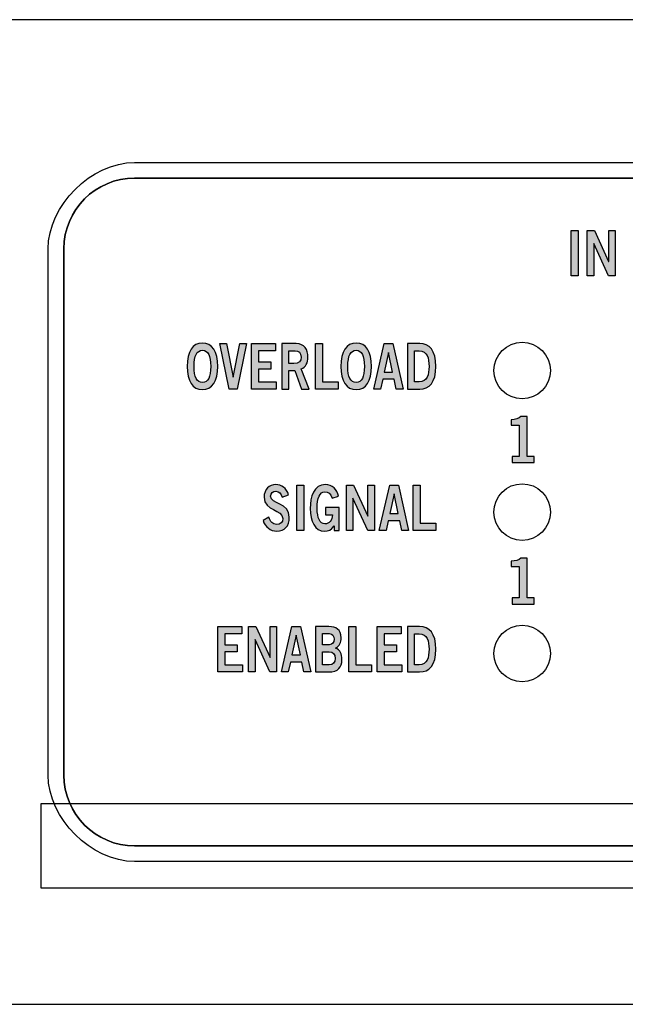
# Model space of a CAD drawing. Extents: x 0 to 19, y 0 to 1.7.
# Drawn here: x 2.6 to 3.7, y 0 to 1.7 of the extents above; entities that cross this region are included whole.
import ezdxf

# ---------------------------------------------------------------- set-up
doc = ezdxf.new("R2010")
doc.units = 0
doc.header["$MEASUREMENT"] = 0
for name, color, linetype in [('BLUE', 7, 'CONTINUOUS'), ('CLEAR', 7, 'CONTINUOUS'), ('GRAY_TEXT', 7, 'CONTINUOUS'), ('HARDWARE', 7, 'CONTINUOUS'), ('METAL', 7, 'CONTINUOUS'), ('WHITE_TEXT', 7, 'CONTINUOUS')]:
    doc.layers.add(name, color=color, linetype=linetype)

# ---------------------------------------------------------------- blocks, each defined once
blk = doc.blocks.new('BLOCK_2')
at = {"layer": 'BLUE', "color": 7}
blk.add_lwpolyline([(13.38, 0.205), (2.68, 0.205), (2.68, 0.355), (13.38, 0.355), (13.38, 0.205), (13.38, 0.205)], dxfattribs=at)
blk = doc.blocks.new('BLOCK_21')
at = {"layer": 'WHITE_TEXT'}
h = blk.add_hatch(color=7, dxfattribs=at)
h.dxf.hatch_style = 2
edge = h.paths.add_edge_path()
edge.add_spline(control_points=[(2.9649, 1.0862), (2.9475, 1.0862), (2.938, 1.1012), (2.938, 1.1274), (2.938, 1.1536), (2.9475, 1.1686), (2.9649, 1.1686), (2.9824, 1.1686), (2.9919, 1.1536), (2.9919, 1.1274), (2.9919, 1.1012), (2.9824, 1.0862), (2.9649, 1.0862)], knot_values=[0, 0, 0, 0, 1, 1, 1, 2, 2, 2, 3, 3, 3, 4, 4, 4, 4], degree=3, periodic=1)
edge = h.paths.add_edge_path()
edge.add_spline(control_points=[(2.9649, 1.1557), (2.9549, 1.1557), (2.9503, 1.1461), (2.9503, 1.1274), (2.9501, 1.1086), (2.9548, 1.099), (2.9649, 1.099), (2.975, 1.099), (2.9796, 1.1086), (2.9796, 1.1274), (2.9796, 1.1461), (2.975, 1.1557), (2.9649, 1.1557)], knot_values=[0, 0, 0, 0, 1, 1, 1, 2, 2, 2, 3, 3, 3, 4, 4, 4, 4], degree=3, periodic=1)
h = blk.add_hatch(color=7, dxfattribs=at)
h.dxf.hatch_style = 2
h.paths.add_polyline_path([(2.9956, 1.1675), (3.0076, 1.1675), (3.019, 1.1084), (3.0192, 1.1084), (3.0311, 1.1675), (3.0431, 1.1675), (3.0262, 1.0873), (3.0125, 1.0873)])
h = blk.add_hatch(color=7, dxfattribs=at)
h.dxf.hatch_style = 2
h.paths.add_polyline_path([(3.0515, 1.0873), (3.0515, 1.1675), (3.094, 1.1675), (3.094, 1.1546), (3.0638, 1.1546), (3.0638, 1.1355), (3.0857, 1.1355), (3.0857, 1.1226), (3.0638, 1.1226), (3.0638, 1.1002), (3.095, 1.1002), (3.095, 1.0873)])
h = blk.add_hatch(color=7, dxfattribs=at)
h.dxf.hatch_style = 2
edge = h.paths.add_edge_path()
edge.add_spline(control_points=[(3.1053, 1.0873), (3.1053, 1.0873), (3.1053, 1.1675), (3.1053, 1.1675), (3.1053, 1.1675), (3.1309, 1.1675), (3.1309, 1.1675), (3.1455, 1.1675), (3.1513, 1.1569), (3.1514, 1.1437), (3.1515, 1.1338), (3.1475, 1.1258), (3.1397, 1.123), (3.1397, 1.123), (3.1538, 1.0873), (3.1538, 1.0873), (3.1538, 1.0873), (3.1402, 1.0873), (3.1402, 1.0873), (3.1402, 1.0873), (3.1281, 1.1199), (3.1281, 1.1199), (3.1281, 1.1199), (3.1176, 1.1199), (3.1176, 1.1199), (3.1176, 1.1199), (3.1176, 1.0873), (3.1176, 1.0873), (3.1176, 1.0873), (3.1053, 1.0873), (3.1053, 1.0873)], knot_values=[0, 0, 0, 0, 1, 1, 1, 2, 2, 2, 3, 3, 3, 4, 4, 4, 5, 5, 5, 6, 6, 6, 7, 7, 7, 8, 8, 8, 9, 9, 9, 10, 10, 10, 10], degree=3, periodic=1)
edge = h.paths.add_edge_path()
edge.add_spline(control_points=[(3.1176, 1.1324), (3.1176, 1.1324), (3.1266, 1.1324), (3.1266, 1.1324), (3.1362, 1.1324), (3.1392, 1.1361), (3.1392, 1.1437), (3.1392, 1.1512), (3.1355, 1.155), (3.1288, 1.155), (3.1288, 1.155), (3.1176, 1.155), (3.1176, 1.155), (3.1176, 1.155), (3.1176, 1.1324), (3.1176, 1.1324)], knot_values=[0, 0, 0, 0, 1, 1, 1, 2, 2, 2, 3, 3, 3, 4, 4, 4, 5, 5, 5, 5], degree=3, periodic=1)
h = blk.add_hatch(color=7, dxfattribs=at)
h.dxf.hatch_style = 2
h.paths.add_polyline_path([(3.1646, 1.0873), (3.1646, 1.1675), (3.1769, 1.1675), (3.1769, 1.1002), (3.2048, 1.1002), (3.2048, 1.0873)])
h = blk.add_hatch(color=7, dxfattribs=at)
h.dxf.hatch_style = 2
edge = h.paths.add_edge_path()
edge.add_spline(control_points=[(3.2367, 1.0862), (3.2192, 1.0862), (3.2098, 1.1012), (3.2098, 1.1274), (3.2098, 1.1536), (3.2192, 1.1686), (3.2367, 1.1686), (3.2542, 1.1686), (3.2636, 1.1536), (3.2636, 1.1274), (3.2636, 1.1012), (3.2542, 1.0862), (3.2367, 1.0862)], knot_values=[0, 0, 0, 0, 1, 1, 1, 2, 2, 2, 3, 3, 3, 4, 4, 4, 4], degree=3, periodic=1)
edge = h.paths.add_edge_path()
edge.add_spline(control_points=[(3.2367, 1.1557), (3.2266, 1.1557), (3.222, 1.1461), (3.222, 1.1274), (3.2218, 1.1086), (3.2266, 1.099), (3.2367, 1.099), (3.2467, 1.099), (3.2513, 1.1086), (3.2513, 1.1274), (3.2513, 1.1461), (3.2467, 1.1557), (3.2367, 1.1557)], knot_values=[0, 0, 0, 0, 1, 1, 1, 2, 2, 2, 3, 3, 3, 4, 4, 4, 4], degree=3, periodic=1)
h = blk.add_hatch(color=7, dxfattribs=at)
h.dxf.hatch_style = 2
h.paths.add_polyline_path([(3.286, 1.1676), (3.3013, 1.1676), (3.3195, 1.0873), (3.3073, 1.0873), (3.3038, 1.1046), (3.2835, 1.1046), (3.2797, 1.0873), (3.2676, 1.0873)])
h.paths.add_polyline_path([(3.2862, 1.1173), (3.3011, 1.1173), (3.2939, 1.1521), (3.2937, 1.1521)])
h = blk.add_hatch(color=7, dxfattribs=at)
h.dxf.hatch_style = 2
edge = h.paths.add_edge_path()
edge.add_spline(control_points=[(3.3276, 1.1675), (3.3276, 1.1675), (3.3489, 1.1675), (3.3489, 1.1675), (3.3658, 1.1675), (3.3775, 1.1557), (3.3776, 1.1274), (3.3775, 1.099), (3.3658, 1.0873), (3.3489, 1.0873), (3.3489, 1.0873), (3.3276, 1.0873), (3.3276, 1.0873), (3.3276, 1.0873), (3.3276, 1.1675), (3.3276, 1.1675)], knot_values=[0, 0, 0, 0, 1, 1, 1, 2, 2, 2, 3, 3, 3, 4, 4, 4, 5, 5, 5, 5], degree=3, periodic=1)
edge = h.paths.add_edge_path()
edge.add_spline(control_points=[(3.3399, 1.1002), (3.3399, 1.1002), (3.3481, 1.1002), (3.3481, 1.1002), (3.3621, 1.1002), (3.3654, 1.113), (3.3654, 1.1274), (3.3654, 1.1417), (3.3621, 1.1546), (3.3481, 1.1546), (3.3481, 1.1546), (3.3399, 1.1546), (3.3399, 1.1546), (3.3399, 1.1546), (3.3399, 1.1002), (3.3399, 1.1002)], knot_values=[0, 0, 0, 0, 1, 1, 1, 2, 2, 2, 3, 3, 3, 4, 4, 4, 5, 5, 5, 5], degree=3, periodic=1)
for points in [[(2.9956, 1.1675), (3.0076, 1.1675), (3.019, 1.1084), (3.0192, 1.1084), (3.0311, 1.1675), (3.0431, 1.1675), (3.0262, 1.0873), (3.0125, 1.0873), (2.9956, 1.1675)], [(3.0515, 1.0873), (3.0515, 1.1675), (3.094, 1.1675), (3.094, 1.1546), (3.0638, 1.1546), (3.0638, 1.1355), (3.0857, 1.1355), (3.0857, 1.1226), (3.0638, 1.1226), (3.0638, 1.1002), (3.095, 1.1002), (3.095, 1.0873), (3.0515, 1.0873)], [(3.1646, 1.0873), (3.1646, 1.1675), (3.1769, 1.1675), (3.1769, 1.1002), (3.2048, 1.1002), (3.2048, 1.0873), (3.1646, 1.0873)], [(3.286, 1.1676), (3.3013, 1.1676), (3.3195, 1.0873), (3.3073, 1.0873), (3.3038, 1.1046), (3.2835, 1.1046), (3.2797, 1.0873), (3.2676, 1.0873), (3.286, 1.1676)], [(3.2862, 1.1173), (3.3011, 1.1173), (3.2939, 1.1521), (3.2937, 1.1521), (3.2862, 1.1173)]]:
    blk.add_lwpolyline(points, dxfattribs=at)
for points, knots in [([(2.9649, 1.0862), (2.9475, 1.0862), (2.938, 1.1012), (2.938, 1.1274), (2.938, 1.1536), (2.9475, 1.1686), (2.9649, 1.1686), (2.9824, 1.1686), (2.9919, 1.1536), (2.9919, 1.1274), (2.9919, 1.1012), (2.9824, 1.0862), (2.9649, 1.0862)], [0, 0, 0, 0, 1, 1, 1, 2, 2, 2, 3, 3, 3, 4, 4, 4, 4]), ([(3.1053, 1.0873), (3.1053, 1.0873), (3.1053, 1.1675), (3.1053, 1.1675), (3.1053, 1.1675), (3.1309, 1.1675), (3.1309, 1.1675), (3.1455, 1.1675), (3.1513, 1.1569), (3.1514, 1.1437), (3.1515, 1.1338), (3.1475, 1.1258), (3.1397, 1.123), (3.1397, 1.123), (3.1538, 1.0873), (3.1538, 1.0873), (3.1538, 1.0873), (3.1402, 1.0873), (3.1402, 1.0873), (3.1402, 1.0873), (3.1281, 1.1199), (3.1281, 1.1199), (3.1281, 1.1199), (3.1176, 1.1199), (3.1176, 1.1199), (3.1176, 1.1199), (3.1176, 1.0873), (3.1176, 1.0873), (3.1176, 1.0873), (3.1053, 1.0873), (3.1053, 1.0873)], [0, 0, 0, 0, 1, 1, 1, 2, 2, 2, 3, 3, 3, 4, 4, 4, 5, 5, 5, 6, 6, 6, 7, 7, 7, 8, 8, 8, 9, 9, 9, 10, 10, 10, 10]), ([(3.2367, 1.0862), (3.2192, 1.0862), (3.2098, 1.1012), (3.2098, 1.1274), (3.2098, 1.1536), (3.2192, 1.1686), (3.2367, 1.1686), (3.2542, 1.1686), (3.2636, 1.1536), (3.2636, 1.1274), (3.2636, 1.1012), (3.2542, 1.0862), (3.2367, 1.0862)], [0, 0, 0, 0, 1, 1, 1, 2, 2, 2, 3, 3, 3, 4, 4, 4, 4]), ([(3.3276, 1.1675), (3.3276, 1.1675), (3.3489, 1.1675), (3.3489, 1.1675), (3.3658, 1.1675), (3.3775, 1.1557), (3.3776, 1.1274), (3.3775, 1.099), (3.3658, 1.0873), (3.3489, 1.0873), (3.3489, 1.0873), (3.3276, 1.0873), (3.3276, 1.0873), (3.3276, 1.0873), (3.3276, 1.1675), (3.3276, 1.1675)], [0, 0, 0, 0, 1, 1, 1, 2, 2, 2, 3, 3, 3, 4, 4, 4, 5, 5, 5, 5]), ([(2.9649, 1.1557), (2.9549, 1.1557), (2.9503, 1.1461), (2.9503, 1.1274), (2.9501, 1.1086), (2.9548, 1.099), (2.9649, 1.099), (2.975, 1.099), (2.9796, 1.1086), (2.9796, 1.1274), (2.9796, 1.1461), (2.975, 1.1557), (2.9649, 1.1557)], [0, 0, 0, 0, 1, 1, 1, 2, 2, 2, 3, 3, 3, 4, 4, 4, 4]), ([(3.1176, 1.1324), (3.1176, 1.1324), (3.1266, 1.1324), (3.1266, 1.1324), (3.1362, 1.1324), (3.1392, 1.1361), (3.1392, 1.1437), (3.1392, 1.1512), (3.1355, 1.155), (3.1288, 1.155), (3.1288, 1.155), (3.1176, 1.155), (3.1176, 1.155), (3.1176, 1.155), (3.1176, 1.1324), (3.1176, 1.1324)], [0, 0, 0, 0, 1, 1, 1, 2, 2, 2, 3, 3, 3, 4, 4, 4, 5, 5, 5, 5]), ([(3.2367, 1.1557), (3.2266, 1.1557), (3.222, 1.1461), (3.222, 1.1274), (3.2218, 1.1086), (3.2266, 1.099), (3.2367, 1.099), (3.2467, 1.099), (3.2513, 1.1086), (3.2513, 1.1274), (3.2513, 1.1461), (3.2467, 1.1557), (3.2367, 1.1557)], [0, 0, 0, 0, 1, 1, 1, 2, 2, 2, 3, 3, 3, 4, 4, 4, 4]), ([(3.3399, 1.1002), (3.3399, 1.1002), (3.3481, 1.1002), (3.3481, 1.1002), (3.3621, 1.1002), (3.3654, 1.113), (3.3654, 1.1274), (3.3654, 1.1417), (3.3621, 1.1546), (3.3481, 1.1546), (3.3481, 1.1546), (3.3399, 1.1546), (3.3399, 1.1546), (3.3399, 1.1546), (3.3399, 1.1002), (3.3399, 1.1002)], [0, 0, 0, 0, 1, 1, 1, 2, 2, 2, 3, 3, 3, 4, 4, 4, 5, 5, 5, 5])]:
    blk.add_open_spline(points, degree=3, knots=knots, dxfattribs=at)
blk = doc.blocks.new('BLOCK_22')
at = {"layer": 'WHITE_TEXT'}
h = blk.add_hatch(color=7, dxfattribs=at)
h.dxf.hatch_style = 2
edge = h.paths.add_edge_path()
edge.add_spline(control_points=[(3.1061, 0.8961), (3.1042, 0.9023), (3.1004, 0.9066), (3.0946, 0.9066), (3.0893, 0.9066), (3.0855, 0.9039), (3.0855, 0.8977), (3.0855, 0.8839), (3.1185, 0.8868), (3.1185, 0.8608), (3.1185, 0.8444), (3.1103, 0.8362), (3.0961, 0.8362), (3.0856, 0.8362), (3.0757, 0.8435), (3.0721, 0.8551), (3.0721, 0.8551), (3.0822, 0.8607), (3.0822, 0.8607), (3.0851, 0.8532), (3.089, 0.8482), (3.0962, 0.8482), (3.1023, 0.8482), (3.107, 0.851), (3.107, 0.8588), (3.107, 0.8746), (3.0739, 0.8715), (3.0739, 0.8961), (3.0739, 0.9105), (3.0835, 0.9186), (3.0946, 0.9186), (3.1049, 0.9186), (3.1135, 0.9121), (3.1173, 0.9005), (3.1173, 0.9005), (3.1061, 0.8961), (3.1061, 0.8961)], knot_values=[0, 0, 0, 0, 1, 1, 1, 2, 2, 2, 3, 3, 3, 4, 4, 4, 5, 5, 5, 6, 6, 6, 7, 7, 7, 8, 8, 8, 9, 9, 9, 10, 10, 10, 11, 11, 11, 12, 12, 12, 12], degree=3, periodic=1)
h = blk.add_hatch(color=7, dxfattribs=at)
h.dxf.hatch_style = 2
h.paths.add_polyline_path([(3.1318, 0.8373), (3.1318, 0.9175), (3.1441, 0.9175), (3.1441, 0.8373)])
h = blk.add_hatch(color=7, dxfattribs=at)
h.dxf.hatch_style = 2
edge = h.paths.add_edge_path()
edge.add_spline(control_points=[(3.1941, 0.8944), (3.1912, 0.9023), (3.1876, 0.9057), (3.1812, 0.9057), (3.1722, 0.9057), (3.1677, 0.8944), (3.1677, 0.8766), (3.1677, 0.8597), (3.1728, 0.849), (3.1813, 0.849), (3.1893, 0.849), (3.1944, 0.8557), (3.1947, 0.8649), (3.1947, 0.8649), (3.1825, 0.8649), (3.1825, 0.8649), (3.1825, 0.8649), (3.1825, 0.8778), (3.1825, 0.8778), (3.1825, 0.8778), (3.2065, 0.8778), (3.2065, 0.8778), (3.2065, 0.8778), (3.2065, 0.8373), (3.2065, 0.8373), (3.2065, 0.8373), (3.1976, 0.8373), (3.1976, 0.8373), (3.1976, 0.8373), (3.1976, 0.8455), (3.1976, 0.8455), (3.1925, 0.8384), (3.1877, 0.8362), (3.1809, 0.8362), (3.1635, 0.8362), (3.1555, 0.8535), (3.1555, 0.8761), (3.1555, 0.8966), (3.1617, 0.9186), (3.1822, 0.9186), (3.195, 0.9186), (3.2024, 0.9099), (3.2055, 0.8981), (3.2055, 0.8981), (3.1941, 0.8944), (3.1941, 0.8944)], knot_values=[0, 0, 0, 0, 1, 1, 1, 2, 2, 2, 3, 3, 3, 4, 4, 4, 5, 5, 5, 6, 6, 6, 7, 7, 7, 8, 8, 8, 9, 9, 9, 10, 10, 10, 11, 11, 11, 12, 12, 12, 13, 13, 13, 14, 14, 14, 15, 15, 15, 15], degree=3, periodic=1)
h = blk.add_hatch(color=7, dxfattribs=at)
h.dxf.hatch_style = 2
h.paths.add_polyline_path([(3.2193, 0.8373), (3.2193, 0.9175), (3.2321, 0.9175), (3.2573, 0.8628), (3.2575, 0.8628), (3.2575, 0.9175), (3.269, 0.9175), (3.269, 0.8373), (3.2572, 0.8373), (3.231, 0.8944), (3.2308, 0.8944), (3.2308, 0.8373)])
h = blk.add_hatch(color=7, dxfattribs=at)
h.dxf.hatch_style = 2
h.paths.add_polyline_path([(3.2959, 0.9176), (3.3112, 0.9176), (3.3294, 0.8373), (3.3172, 0.8373), (3.3136, 0.8546), (3.2934, 0.8546), (3.2896, 0.8373), (3.2774, 0.8373)])
h.paths.add_polyline_path([(3.2961, 0.8673), (3.311, 0.8673), (3.3038, 0.9021), (3.3036, 0.9021)])
h = blk.add_hatch(color=7, dxfattribs=at)
h.dxf.hatch_style = 2
h.paths.add_polyline_path([(3.3375, 0.8373), (3.3375, 0.9175), (3.3498, 0.9175), (3.3498, 0.8502), (3.3776, 0.8502), (3.3776, 0.8373)])
for points in [[(3.1318, 0.8373), (3.1318, 0.9175), (3.1441, 0.9175), (3.1441, 0.8373), (3.1318, 0.8373)], [(3.2193, 0.8373), (3.2193, 0.9175), (3.2321, 0.9175), (3.2573, 0.8628), (3.2575, 0.8628), (3.2575, 0.9175), (3.269, 0.9175), (3.269, 0.8373), (3.2572, 0.8373), (3.231, 0.8944), (3.2308, 0.8944), (3.2308, 0.8373), (3.2193, 0.8373)], [(3.2959, 0.9176), (3.3112, 0.9176), (3.3294, 0.8373), (3.3172, 0.8373), (3.3136, 0.8546), (3.2934, 0.8546), (3.2896, 0.8373), (3.2774, 0.8373), (3.2959, 0.9176)], [(3.3375, 0.8373), (3.3375, 0.9175), (3.3498, 0.9175), (3.3498, 0.8502), (3.3776, 0.8502), (3.3776, 0.8373), (3.3375, 0.8373)], [(3.2961, 0.8673), (3.311, 0.8673), (3.3038, 0.9021), (3.3036, 0.9021), (3.2961, 0.8673)]]:
    blk.add_lwpolyline(points, dxfattribs=at)
for points, knots in [([(3.1061, 0.8961), (3.1042, 0.9023), (3.1004, 0.9066), (3.0946, 0.9066), (3.0893, 0.9066), (3.0855, 0.9039), (3.0855, 0.8977), (3.0855, 0.8839), (3.1185, 0.8868), (3.1185, 0.8608), (3.1185, 0.8444), (3.1103, 0.8362), (3.0961, 0.8362), (3.0856, 0.8362), (3.0757, 0.8435), (3.0721, 0.8551), (3.0721, 0.8551), (3.0822, 0.8607), (3.0822, 0.8607), (3.0851, 0.8532), (3.089, 0.8482), (3.0962, 0.8482), (3.1023, 0.8482), (3.107, 0.851), (3.107, 0.8588), (3.107, 0.8746), (3.0739, 0.8715), (3.0739, 0.8961), (3.0739, 0.9105), (3.0835, 0.9186), (3.0946, 0.9186), (3.1049, 0.9186), (3.1135, 0.9121), (3.1173, 0.9005), (3.1173, 0.9005), (3.1061, 0.8961), (3.1061, 0.8961)], [0, 0, 0, 0, 1, 1, 1, 2, 2, 2, 3, 3, 3, 4, 4, 4, 5, 5, 5, 6, 6, 6, 7, 7, 7, 8, 8, 8, 9, 9, 9, 10, 10, 10, 11, 11, 11, 12, 12, 12, 12]), ([(3.1941, 0.8944), (3.1912, 0.9023), (3.1876, 0.9057), (3.1812, 0.9057), (3.1722, 0.9057), (3.1677, 0.8944), (3.1677, 0.8766), (3.1677, 0.8597), (3.1728, 0.849), (3.1813, 0.849), (3.1893, 0.849), (3.1944, 0.8557), (3.1947, 0.8649), (3.1947, 0.8649), (3.1825, 0.8649), (3.1825, 0.8649), (3.1825, 0.8649), (3.1825, 0.8778), (3.1825, 0.8778), (3.1825, 0.8778), (3.2065, 0.8778), (3.2065, 0.8778), (3.2065, 0.8778), (3.2065, 0.8373), (3.2065, 0.8373), (3.2065, 0.8373), (3.1976, 0.8373), (3.1976, 0.8373), (3.1976, 0.8373), (3.1976, 0.8455), (3.1976, 0.8455), (3.1925, 0.8384), (3.1877, 0.8362), (3.1809, 0.8362), (3.1635, 0.8362), (3.1555, 0.8535), (3.1555, 0.8761), (3.1555, 0.8966), (3.1617, 0.9186), (3.1822, 0.9186), (3.195, 0.9186), (3.2024, 0.9099), (3.2055, 0.8981), (3.2055, 0.8981), (3.1941, 0.8944), (3.1941, 0.8944)], [0, 0, 0, 0, 1, 1, 1, 2, 2, 2, 3, 3, 3, 4, 4, 4, 5, 5, 5, 6, 6, 6, 7, 7, 7, 8, 8, 8, 9, 9, 9, 10, 10, 10, 11, 11, 11, 12, 12, 12, 13, 13, 13, 14, 14, 14, 15, 15, 15, 15])]:
    blk.add_open_spline(points, degree=3, knots=knots, dxfattribs=at)
blk = doc.blocks.new('BLOCK_23')
at = {"layer": 'WHITE_TEXT'}
h = blk.add_hatch(color=7, dxfattribs=at)
h.dxf.hatch_style = 2
h.paths.add_polyline_path([(2.9923, 0.5873), (2.9923, 0.6675), (3.0348, 0.6675), (3.0348, 0.6546), (3.0046, 0.6546), (3.0046, 0.6355), (3.0265, 0.6355), (3.0265, 0.6226), (3.0046, 0.6226), (3.0046, 0.6002), (3.0358, 0.6002), (3.0358, 0.5873)])
h = blk.add_hatch(color=7, dxfattribs=at)
h.dxf.hatch_style = 2
h.paths.add_polyline_path([(3.0464, 0.5873), (3.0464, 0.6675), (3.0592, 0.6675), (3.0844, 0.6128), (3.0846, 0.6128), (3.0846, 0.6675), (3.0961, 0.6675), (3.0961, 0.5873), (3.0843, 0.5873), (3.0581, 0.6444), (3.0579, 0.6444), (3.0579, 0.5873)])
h = blk.add_hatch(color=7, dxfattribs=at)
h.dxf.hatch_style = 2
h.paths.add_polyline_path([(3.123, 0.6676), (3.1383, 0.6676), (3.1565, 0.5873), (3.1443, 0.5873), (3.1408, 0.6046), (3.1205, 0.6046), (3.1167, 0.5873), (3.1045, 0.5873)])
h.paths.add_polyline_path([(3.1232, 0.6173), (3.1381, 0.6173), (3.1309, 0.6521), (3.1307, 0.6521)])
h = blk.add_hatch(color=7, dxfattribs=at)
h.dxf.hatch_style = 2
edge = h.paths.add_edge_path()
edge.add_spline(control_points=[(3.1646, 0.6675), (3.1646, 0.6675), (3.1884, 0.6675), (3.1884, 0.6675), (3.2012, 0.6675), (3.2095, 0.6621), (3.2102, 0.6478), (3.2102, 0.6395), (3.2074, 0.633), (3.2004, 0.6296), (3.2087, 0.6254), (3.2116, 0.6206), (3.2116, 0.6084), (3.2116, 0.5959), (3.2046, 0.5873), (3.1882, 0.5873), (3.1882, 0.5873), (3.1646, 0.5873), (3.1646, 0.5873), (3.1646, 0.5873), (3.1646, 0.6675), (3.1646, 0.6675)], knot_values=[0, 0, 0, 0, 1, 1, 1, 2, 2, 2, 3, 3, 3, 4, 4, 4, 5, 5, 5, 6, 6, 6, 7, 7, 7, 7], degree=3, periodic=1)
edge = h.paths.add_edge_path()
edge.add_spline(control_points=[(3.1769, 0.6355), (3.1769, 0.6355), (3.1891, 0.6355), (3.1891, 0.6355), (3.195, 0.6355), (3.1979, 0.6397), (3.1979, 0.6452), (3.1979, 0.6508), (3.195, 0.655), (3.1891, 0.655), (3.1891, 0.655), (3.1769, 0.655), (3.1769, 0.655), (3.1769, 0.655), (3.1769, 0.6355), (3.1769, 0.6355)], knot_values=[0, 0, 0, 0, 1, 1, 1, 2, 2, 2, 3, 3, 3, 4, 4, 4, 5, 5, 5, 5], degree=3, periodic=1)
edge = h.paths.add_edge_path()
edge.add_spline(control_points=[(3.1769, 0.5997), (3.1769, 0.5997), (3.1891, 0.5997), (3.1891, 0.5997), (3.1962, 0.5997), (3.1993, 0.6037), (3.1993, 0.6114), (3.1993, 0.619), (3.1962, 0.623), (3.1891, 0.623), (3.1891, 0.623), (3.1769, 0.623), (3.1769, 0.623), (3.1769, 0.623), (3.1769, 0.5997), (3.1769, 0.5997)], knot_values=[0, 0, 0, 0, 1, 1, 1, 2, 2, 2, 3, 3, 3, 4, 4, 4, 5, 5, 5, 5], degree=3, periodic=1)
h = blk.add_hatch(color=7, dxfattribs=at)
h.dxf.hatch_style = 2
h.paths.add_polyline_path([(3.2239, 0.5873), (3.2239, 0.6675), (3.2361, 0.6675), (3.2361, 0.6002), (3.264, 0.6002), (3.264, 0.5873)])
h = blk.add_hatch(color=7, dxfattribs=at)
h.dxf.hatch_style = 2
h.paths.add_polyline_path([(3.2739, 0.5873), (3.2739, 0.6675), (3.3163, 0.6675), (3.3163, 0.6546), (3.2861, 0.6546), (3.2861, 0.6355), (3.308, 0.6355), (3.308, 0.6226), (3.2861, 0.6226), (3.2861, 0.6002), (3.3173, 0.6002), (3.3173, 0.5873)])
h = blk.add_hatch(color=7, dxfattribs=at)
h.dxf.hatch_style = 2
edge = h.paths.add_edge_path()
edge.add_spline(control_points=[(3.3276, 0.6675), (3.3276, 0.6675), (3.3488, 0.6675), (3.3488, 0.6675), (3.3658, 0.6675), (3.3775, 0.6557), (3.3776, 0.6274), (3.3775, 0.599), (3.3658, 0.5873), (3.3488, 0.5873), (3.3488, 0.5873), (3.3276, 0.5873), (3.3276, 0.5873), (3.3276, 0.5873), (3.3276, 0.6675), (3.3276, 0.6675)], knot_values=[0, 0, 0, 0, 1, 1, 1, 2, 2, 2, 3, 3, 3, 4, 4, 4, 5, 5, 5, 5], degree=3, periodic=1)
edge = h.paths.add_edge_path()
edge.add_spline(control_points=[(3.3399, 0.6002), (3.3399, 0.6002), (3.348, 0.6002), (3.348, 0.6002), (3.3621, 0.6002), (3.3654, 0.613), (3.3654, 0.6274), (3.3654, 0.6417), (3.3621, 0.6546), (3.348, 0.6546), (3.348, 0.6546), (3.3399, 0.6546), (3.3399, 0.6546), (3.3399, 0.6546), (3.3399, 0.6002), (3.3399, 0.6002)], knot_values=[0, 0, 0, 0, 1, 1, 1, 2, 2, 2, 3, 3, 3, 4, 4, 4, 5, 5, 5, 5], degree=3, periodic=1)
for points in [[(2.9923, 0.5873), (2.9923, 0.6675), (3.0348, 0.6675), (3.0348, 0.6546), (3.0046, 0.6546), (3.0046, 0.6355), (3.0265, 0.6355), (3.0265, 0.6226), (3.0046, 0.6226), (3.0046, 0.6002), (3.0358, 0.6002), (3.0358, 0.5873), (2.9923, 0.5873)], [(3.0464, 0.5873), (3.0464, 0.6675), (3.0592, 0.6675), (3.0844, 0.6128), (3.0846, 0.6128), (3.0846, 0.6675), (3.0961, 0.6675), (3.0961, 0.5873), (3.0843, 0.5873), (3.0581, 0.6444), (3.0579, 0.6444), (3.0579, 0.5873), (3.0464, 0.5873)], [(3.123, 0.6676), (3.1383, 0.6676), (3.1565, 0.5873), (3.1443, 0.5873), (3.1408, 0.6046), (3.1205, 0.6046), (3.1167, 0.5873), (3.1045, 0.5873), (3.123, 0.6676)], [(3.2239, 0.5873), (3.2239, 0.6675), (3.2361, 0.6675), (3.2361, 0.6002), (3.264, 0.6002), (3.264, 0.5873), (3.2239, 0.5873)], [(3.2739, 0.5873), (3.2739, 0.6675), (3.3163, 0.6675), (3.3163, 0.6546), (3.2861, 0.6546), (3.2861, 0.6355), (3.308, 0.6355), (3.308, 0.6226), (3.2861, 0.6226), (3.2861, 0.6002), (3.3173, 0.6002), (3.3173, 0.5873), (3.2739, 0.5873)], [(3.1232, 0.6173), (3.1381, 0.6173), (3.1309, 0.6521), (3.1307, 0.6521), (3.1232, 0.6173)]]:
    blk.add_lwpolyline(points, dxfattribs=at)
for points, knots in [([(3.1646, 0.6675), (3.1646, 0.6675), (3.1884, 0.6675), (3.1884, 0.6675), (3.2012, 0.6675), (3.2095, 0.6621), (3.2102, 0.6478), (3.2102, 0.6395), (3.2074, 0.633), (3.2004, 0.6296), (3.2087, 0.6254), (3.2116, 0.6206), (3.2116, 0.6084), (3.2116, 0.5959), (3.2046, 0.5873), (3.1882, 0.5873), (3.1882, 0.5873), (3.1646, 0.5873), (3.1646, 0.5873), (3.1646, 0.5873), (3.1646, 0.6675), (3.1646, 0.6675)], [0, 0, 0, 0, 1, 1, 1, 2, 2, 2, 3, 3, 3, 4, 4, 4, 5, 5, 5, 6, 6, 6, 7, 7, 7, 7]), ([(3.3276, 0.6675), (3.3276, 0.6675), (3.3488, 0.6675), (3.3488, 0.6675), (3.3658, 0.6675), (3.3775, 0.6557), (3.3776, 0.6274), (3.3775, 0.599), (3.3658, 0.5873), (3.3488, 0.5873), (3.3488, 0.5873), (3.3276, 0.5873), (3.3276, 0.5873), (3.3276, 0.5873), (3.3276, 0.6675), (3.3276, 0.6675)], [0, 0, 0, 0, 1, 1, 1, 2, 2, 2, 3, 3, 3, 4, 4, 4, 5, 5, 5, 5]), ([(3.1769, 0.6355), (3.1769, 0.6355), (3.1891, 0.6355), (3.1891, 0.6355), (3.195, 0.6355), (3.1979, 0.6397), (3.1979, 0.6452), (3.1979, 0.6508), (3.195, 0.655), (3.1891, 0.655), (3.1891, 0.655), (3.1769, 0.655), (3.1769, 0.655), (3.1769, 0.655), (3.1769, 0.6355), (3.1769, 0.6355)], [0, 0, 0, 0, 1, 1, 1, 2, 2, 2, 3, 3, 3, 4, 4, 4, 5, 5, 5, 5]), ([(3.3399, 0.6002), (3.3399, 0.6002), (3.348, 0.6002), (3.348, 0.6002), (3.3621, 0.6002), (3.3654, 0.613), (3.3654, 0.6274), (3.3654, 0.6417), (3.3621, 0.6546), (3.348, 0.6546), (3.348, 0.6546), (3.3399, 0.6546), (3.3399, 0.6546), (3.3399, 0.6546), (3.3399, 0.6002), (3.3399, 0.6002)], [0, 0, 0, 0, 1, 1, 1, 2, 2, 2, 3, 3, 3, 4, 4, 4, 5, 5, 5, 5]), ([(3.1769, 0.5997), (3.1769, 0.5997), (3.1891, 0.5997), (3.1891, 0.5997), (3.1962, 0.5997), (3.1993, 0.6037), (3.1993, 0.6114), (3.1993, 0.619), (3.1962, 0.623), (3.1891, 0.623), (3.1891, 0.623), (3.1769, 0.623), (3.1769, 0.623), (3.1769, 0.623), (3.1769, 0.5997), (3.1769, 0.5997)], [0, 0, 0, 0, 1, 1, 1, 2, 2, 2, 3, 3, 3, 4, 4, 4, 5, 5, 5, 5])]:
    blk.add_open_spline(points, degree=3, knots=knots, dxfattribs=at)
blk = doc.blocks.new('BLOCK_34')
at = {"layer": 'WHITE_TEXT'}
h = blk.add_hatch(color=7, dxfattribs=at)
h.dxf.hatch_style = 2
h.paths.add_polyline_path([(3.6167, 1.2873), (3.6167, 1.3675), (3.629, 1.3675), (3.629, 1.2873)])
h = blk.add_hatch(color=7, dxfattribs=at)
h.dxf.hatch_style = 2
h.paths.add_polyline_path([(3.6449, 1.2873), (3.6449, 1.3675), (3.6577, 1.3675), (3.6829, 1.3128), (3.6831, 1.3128), (3.6831, 1.3675), (3.6946, 1.3675), (3.6946, 1.2873), (3.6828, 1.2873), (3.6566, 1.3444), (3.6564, 1.3444), (3.6564, 1.2873)])
for points in [[(3.6167, 1.2873), (3.6167, 1.3675), (3.629, 1.3675), (3.629, 1.2873), (3.6167, 1.2873)], [(3.6449, 1.2873), (3.6449, 1.3675), (3.6577, 1.3675), (3.6829, 1.3128), (3.6831, 1.3128), (3.6831, 1.3675), (3.6946, 1.3675), (3.6946, 1.2873), (3.6828, 1.2873), (3.6566, 1.3444), (3.6564, 1.3444), (3.6564, 1.2873), (3.6449, 1.2873)]]:
    blk.add_lwpolyline(points, dxfattribs=at)
blk = doc.blocks.new('BLOCK_80')
at = {"layer": 'GRAY_TEXT'}
h = blk.add_hatch(color=7, dxfattribs=at)
h.dxf.hatch_style = 2
edge = h.paths.add_edge_path()
edge.add_spline(control_points=[(3.5123, 0.9572), (3.5123, 0.9572), (3.5123, 0.9683), (3.5123, 0.9683), (3.5123, 0.9683), (3.5247, 0.9683), (3.5247, 0.9683), (3.5247, 0.9683), (3.5247, 1.0236), (3.5247, 1.0236), (3.5247, 1.0236), (3.5105, 1.0236), (3.5105, 1.0236), (3.5105, 1.0236), (3.5105, 1.0329), (3.5105, 1.0329), (3.5178, 1.0332), (3.5243, 1.0349), (3.5279, 1.0385), (3.5279, 1.0385), (3.5391, 1.0385), (3.5391, 1.0385), (3.5391, 1.0385), (3.5391, 0.9683), (3.5391, 0.9683), (3.5391, 0.9683), (3.5515, 0.9683), (3.5515, 0.9683), (3.5515, 0.9683), (3.5515, 0.9572), (3.5515, 0.9572), (3.5515, 0.9572), (3.5123, 0.9572), (3.5123, 0.9572)], knot_values=[0, 0, 0, 0, 1, 1, 1, 2, 2, 2, 3, 3, 3, 4, 4, 4, 5, 5, 5, 6, 6, 6, 7, 7, 7, 8, 8, 8, 9, 9, 9, 10, 10, 10, 11, 11, 11, 11], degree=3, periodic=1)
blk.add_open_spline([(3.5123, 0.9572), (3.5123, 0.9572), (3.5123, 0.9683), (3.5123, 0.9683), (3.5123, 0.9683), (3.5247, 0.9683), (3.5247, 0.9683), (3.5247, 0.9683), (3.5247, 1.0236), (3.5247, 1.0236), (3.5247, 1.0236), (3.5105, 1.0236), (3.5105, 1.0236), (3.5105, 1.0236), (3.5105, 1.0329), (3.5105, 1.0329), (3.5178, 1.0332), (3.5243, 1.0349), (3.5279, 1.0385), (3.5279, 1.0385), (3.5391, 1.0385), (3.5391, 1.0385), (3.5391, 1.0385), (3.5391, 0.9683), (3.5391, 0.9683), (3.5391, 0.9683), (3.5515, 0.9683), (3.5515, 0.9683), (3.5515, 0.9683), (3.5515, 0.9572), (3.5515, 0.9572), (3.5515, 0.9572), (3.5123, 0.9572), (3.5123, 0.9572)], degree=3, knots=[0, 0, 0, 0, 1, 1, 1, 2, 2, 2, 3, 3, 3, 4, 4, 4, 5, 5, 5, 6, 6, 6, 7, 7, 7, 8, 8, 8, 9, 9, 9, 10, 10, 10, 11, 11, 11, 11], dxfattribs=at)
blk = doc.blocks.new('BLOCK_84')
at = {"layer": 'GRAY_TEXT'}
h = blk.add_hatch(color=7, dxfattribs=at)
h.dxf.hatch_style = 2
edge = h.paths.add_edge_path()
edge.add_spline(control_points=[(3.5123, 0.7073), (3.5123, 0.7073), (3.5123, 0.7184), (3.5123, 0.7184), (3.5123, 0.7184), (3.5247, 0.7184), (3.5247, 0.7184), (3.5247, 0.7184), (3.5247, 0.7737), (3.5247, 0.7737), (3.5247, 0.7737), (3.5105, 0.7737), (3.5105, 0.7737), (3.5105, 0.7737), (3.5105, 0.783), (3.5105, 0.783), (3.5178, 0.7833), (3.5243, 0.785), (3.5279, 0.7886), (3.5279, 0.7886), (3.5391, 0.7886), (3.5391, 0.7886), (3.5391, 0.7886), (3.5391, 0.7184), (3.5391, 0.7184), (3.5391, 0.7184), (3.5515, 0.7184), (3.5515, 0.7184), (3.5515, 0.7184), (3.5515, 0.7073), (3.5515, 0.7073), (3.5515, 0.7073), (3.5123, 0.7073), (3.5123, 0.7073)], knot_values=[0, 0, 0, 0, 1, 1, 1, 2, 2, 2, 3, 3, 3, 4, 4, 4, 5, 5, 5, 6, 6, 6, 7, 7, 7, 8, 8, 8, 9, 9, 9, 10, 10, 10, 11, 11, 11, 11], degree=3, periodic=1)
blk.add_open_spline([(3.5123, 0.7073), (3.5123, 0.7073), (3.5123, 0.7184), (3.5123, 0.7184), (3.5123, 0.7184), (3.5247, 0.7184), (3.5247, 0.7184), (3.5247, 0.7184), (3.5247, 0.7737), (3.5247, 0.7737), (3.5247, 0.7737), (3.5105, 0.7737), (3.5105, 0.7737), (3.5105, 0.7737), (3.5105, 0.783), (3.5105, 0.783), (3.5178, 0.7833), (3.5243, 0.785), (3.5279, 0.7886), (3.5279, 0.7886), (3.5391, 0.7886), (3.5391, 0.7886), (3.5391, 0.7886), (3.5391, 0.7184), (3.5391, 0.7184), (3.5391, 0.7184), (3.5515, 0.7184), (3.5515, 0.7184), (3.5515, 0.7184), (3.5515, 0.7073), (3.5515, 0.7073), (3.5515, 0.7073), (3.5123, 0.7073), (3.5123, 0.7073)], degree=3, knots=[0, 0, 0, 0, 1, 1, 1, 2, 2, 2, 3, 3, 3, 4, 4, 4, 5, 5, 5, 6, 6, 6, 7, 7, 7, 8, 8, 8, 9, 9, 9, 10, 10, 10, 11, 11, 11, 11], dxfattribs=at)
blk = doc.blocks.new('BLOCK_201')
at = {"layer": 'HARDWARE', "color": 7}
blk.add_open_spline([(3.58, 1.1199), (3.58, 1.1476), (3.5576, 1.1699), (3.53, 1.1699), (3.5024, 1.1699), (3.48, 1.1476), (3.48, 1.1199), (3.48, 1.0923), (3.5024, 1.0699), (3.53, 1.0699), (3.5576, 1.0699), (3.58, 1.0923), (3.58, 1.1199)], degree=3, knots=[0, 0, 0, 0, 1, 1, 1, 2, 2, 2, 3, 3, 3, 4, 4, 4, 4], dxfattribs=at)
blk = doc.blocks.new('BLOCK_202')
at = {"layer": 'HARDWARE', "color": 7}
blk.add_open_spline([(3.58, 0.8699), (3.58, 0.8976), (3.5576, 0.9199), (3.53, 0.9199), (3.5024, 0.9199), (3.48, 0.8976), (3.48, 0.8699), (3.48, 0.8423), (3.5024, 0.8199), (3.53, 0.8199), (3.5576, 0.8199), (3.58, 0.8423), (3.58, 0.8699)], degree=3, knots=[0, 0, 0, 0, 1, 1, 1, 2, 2, 2, 3, 3, 3, 4, 4, 4, 4], dxfattribs=at)
blk = doc.blocks.new('BLOCK_203')
at = {"layer": 'HARDWARE', "color": 7}
blk.add_open_spline([(3.58, 0.6199), (3.58, 0.6476), (3.5576, 0.6699), (3.53, 0.6699), (3.5024, 0.6699), (3.48, 0.6476), (3.48, 0.6199), (3.48, 0.5923), (3.5024, 0.5699), (3.53, 0.5699), (3.5576, 0.5699), (3.58, 0.5923), (3.58, 0.6199)], degree=3, knots=[0, 0, 0, 0, 1, 1, 1, 2, 2, 2, 3, 3, 3, 4, 4, 4, 4], dxfattribs=at)

msp = doc.modelspace()

# ---------------------------------------------------------------- linework, layer by layer
at = {"layer": 'CLEAR', "color": 7}
for points in [[(3.58, 1.1199), (3.58, 1.1476), (3.5576, 1.1699), (3.53, 1.1699), (3.5024, 1.1699), (3.48, 1.1476), (3.48, 1.1199), (3.48, 1.0923), (3.5024, 1.0699), (3.53, 1.0699), (3.5576, 1.0699), (3.58, 1.0923), (3.58, 1.1199)], [(3.58, 0.8699), (3.58, 0.8976), (3.5576, 0.9199), (3.53, 0.9199), (3.5024, 0.9199), (3.48, 0.8976), (3.48, 0.8699), (3.48, 0.8423), (3.5024, 0.8199), (3.53, 0.8199), (3.5576, 0.8199), (3.58, 0.8423), (3.58, 0.8699)], [(3.58, 0.6199), (3.58, 0.6476), (3.5576, 0.6699), (3.53, 0.6699), (3.5024, 0.6699), (3.48, 0.6476), (3.48, 0.6199), (3.48, 0.5923), (3.5024, 0.5699), (3.53, 0.5699), (3.5576, 0.5699), (3.58, 0.5923), (3.58, 0.6199)]]:
    msp.add_open_spline(points, degree=3, knots=[0, 0, 0, 0, 1, 1, 1, 2, 2, 2, 3, 3, 3, 4, 4, 4, 4], dxfattribs=at)
at = {"layer": 'HARDWARE', "color": 7}
for points, knots in [([(13.155, 1.4878), (13.155, 1.4878), (8.4056, 1.4878), (8.4056, 1.4878), (8.376, 1.4878), (8.3489, 1.4704), (8.3364, 1.4435), (8.3364, 1.4435), (8.336, 1.4427), (8.336, 1.4427), (8.3248, 1.4225), (8.3033, 1.4098), (8.28, 1.4098), (8.2567, 1.4098), (8.2352, 1.4225), (8.2239, 1.4429), (8.2239, 1.4429), (8.2236, 1.4435), (8.2236, 1.4435), (8.2111, 1.4704), (8.184, 1.4878), (8.1544, 1.4878), (8.1544, 1.4878), (2.845, 1.4878), (2.845, 1.4878), (2.7684, 1.4878), (2.6922, 1.4116), (2.6922, 1.335), (2.6922, 1.335), (2.6922, 0.405), (2.6922, 0.405), (2.6922, 0.3284), (2.7684, 0.2522), (2.845, 0.2522), (2.845, 0.2522), (8.1544, 0.2522), (8.1544, 0.2522), (8.184, 0.2522), (8.2111, 0.2696), (8.2236, 0.2965), (8.2236, 0.2965), (8.224, 0.2973), (8.224, 0.2973), (8.2352, 0.3175), (8.2567, 0.3302), (8.28, 0.3302), (8.3033, 0.3302), (8.3248, 0.3175), (8.3361, 0.2971), (8.3361, 0.2971), (8.3364, 0.2965), (8.3364, 0.2965), (8.3489, 0.2696), (8.376, 0.2522), (8.4056, 0.2522), (8.4056, 0.2522), (13.155, 0.2522), (13.155, 0.2522), (13.2316, 0.2522), (13.3078, 0.3284), (13.3078, 0.405), (13.3078, 0.405), (13.3078, 1.335), (13.3078, 1.335), (13.3078, 1.4116), (13.2316, 1.4878), (13.155, 1.4878), (13.155, 1.4878), (13.155, 1.4878), (13.155, 1.4878)], [0, 0, 0, 0, 1, 1, 1, 2, 2, 2, 3, 3, 3, 4, 4, 4, 5, 5, 5, 6, 6, 6, 7, 7, 7, 8, 8, 8, 9, 9, 9, 10, 10, 10, 11, 11, 11, 12, 12, 12, 13, 13, 13, 14, 14, 14, 15, 15, 15, 16, 16, 16, 17, 17, 17, 18, 18, 18, 19, 19, 19, 20, 20, 20, 21, 21, 21, 22, 22, 22, 23, 23, 23, 23]), ([(13.155, 1.46), (13.2238, 1.46), (13.28, 1.4038), (13.28, 1.335), (13.28, 1.335), (13.28, 0.405), (13.28, 0.405), (13.28, 0.3363), (13.2238, 0.28), (13.155, 0.28), (13.155, 0.28), (8.4056, 0.28), (8.4056, 0.28), (8.3804, 0.28), (8.3587, 0.295), (8.3489, 0.3166), (8.3489, 0.3166), (8.3483, 0.3177), (8.3483, 0.3177), (8.335, 0.3417), (8.3094, 0.358), (8.28, 0.358), (8.2506, 0.358), (8.225, 0.3417), (8.2117, 0.3177), (8.2117, 0.3177), (8.2111, 0.3166), (8.2111, 0.3166), (8.2013, 0.295), (8.1796, 0.28), (8.1544, 0.28), (8.1544, 0.28), (2.845, 0.28), (2.845, 0.28), (2.7762, 0.28), (2.72, 0.3363), (2.72, 0.405), (2.72, 0.405), (2.72, 1.335), (2.72, 1.335), (2.72, 1.4038), (2.7762, 1.46), (2.845, 1.46), (2.845, 1.46), (8.1544, 1.46), (8.1544, 1.46), (8.1796, 1.46), (8.2013, 1.445), (8.2111, 1.4234), (8.2111, 1.4234), (8.2117, 1.4223), (8.2117, 1.4223), (8.225, 1.3983), (8.2506, 1.382), (8.28, 1.382), (8.3094, 1.382), (8.335, 1.3983), (8.3483, 1.4223), (8.3483, 1.4223), (8.3489, 1.4234), (8.3489, 1.4234), (8.3587, 1.445), (8.3804, 1.46), (8.4056, 1.46), (8.4056, 1.46), (13.155, 1.46), (13.155, 1.46)], [0, 0, 0, 0, 1, 1, 1, 2, 2, 2, 3, 3, 3, 4, 4, 4, 5, 5, 5, 6, 6, 6, 7, 7, 7, 8, 8, 8, 9, 9, 9, 10, 10, 10, 11, 11, 11, 12, 12, 12, 13, 13, 13, 14, 14, 14, 15, 15, 15, 16, 16, 16, 17, 17, 17, 18, 18, 18, 19, 19, 19, 20, 20, 20, 21, 21, 21, 22, 22, 22, 22])]:
    msp.add_open_spline(points, degree=3, knots=knots, dxfattribs=at)
at = {"layer": 'METAL', "color": 7}
msp.add_lwpolyline([(0, 1.74), (0, 0), (19, 0), (19, 1.74), (0, 1.74)], dxfattribs=at)
msp.add_open_spline([(8.1544, 1.46), (8.1544, 1.46), (2.845, 1.46), (2.845, 1.46), (2.7762, 1.46), (2.72, 1.4038), (2.72, 1.335), (2.72, 1.335), (2.72, 0.405), (2.72, 0.405), (2.72, 0.3363), (2.7762, 0.28), (2.845, 0.28), (2.845, 0.28), (8.1544, 0.28), (8.1544, 0.28), (8.1796, 0.28), (8.2013, 0.295), (8.2111, 0.3166), (8.2111, 0.3166), (8.2117, 0.3177), (8.2117, 0.3177), (8.225, 0.3417), (8.2506, 0.358), (8.28, 0.358), (8.3094, 0.358), (8.335, 0.3417), (8.3483, 0.3177), (8.3483, 0.3177), (8.3489, 0.3166), (8.3489, 0.3166), (8.3587, 0.295), (8.3804, 0.28), (8.4056, 0.28), (8.4056, 0.28), (13.155, 0.28), (13.155, 0.28), (13.2238, 0.28), (13.28, 0.3363), (13.28, 0.405), (13.28, 0.405), (13.28, 1.335), (13.28, 1.335), (13.28, 1.4038), (13.2238, 1.46), (13.155, 1.46), (13.155, 1.46), (8.4056, 1.46), (8.4056, 1.46), (8.3804, 1.46), (8.3587, 1.445), (8.3489, 1.4234), (8.3489, 1.4234), (8.3483, 1.4223), (8.3483, 1.4223), (8.335, 1.3983), (8.3094, 1.382), (8.28, 1.382), (8.2506, 1.382), (8.225, 1.3983), (8.2117, 1.4223), (8.2117, 1.4223), (8.2111, 1.4234), (8.2111, 1.4234), (8.2013, 1.445), (8.1796, 1.46), (8.1544, 1.46)], degree=3, knots=[0, 0, 0, 0, 1, 1, 1, 2, 2, 2, 3, 3, 3, 4, 4, 4, 5, 5, 5, 6, 6, 6, 7, 7, 7, 8, 8, 8, 9, 9, 9, 10, 10, 10, 11, 11, 11, 12, 12, 12, 13, 13, 13, 14, 14, 14, 15, 15, 15, 16, 16, 16, 17, 17, 17, 18, 18, 18, 19, 19, 19, 20, 20, 20, 21, 21, 21, 22, 22, 22, 22], dxfattribs=at)

# ---------------------------------------------------------------- block references
at = {"layer": 'BLUE'}
msp.add_blockref('BLOCK_2', (0, 0), dxfattribs=at)
at = {"layer": 'GRAY_TEXT'}
for name in ['BLOCK_80', 'BLOCK_84']:
    msp.add_blockref(name, (0, 0), dxfattribs=at)
at = {"layer": 'HARDWARE'}
for name in ['BLOCK_201', 'BLOCK_202', 'BLOCK_203']:
    msp.add_blockref(name, (0, 0), dxfattribs=at)
at = {"layer": 'WHITE_TEXT'}
for name in ['BLOCK_34', 'BLOCK_21', 'BLOCK_22', 'BLOCK_23']:
    msp.add_blockref(name, (0, 0), dxfattribs=at)

doc.saveas('drawing.dxf')
